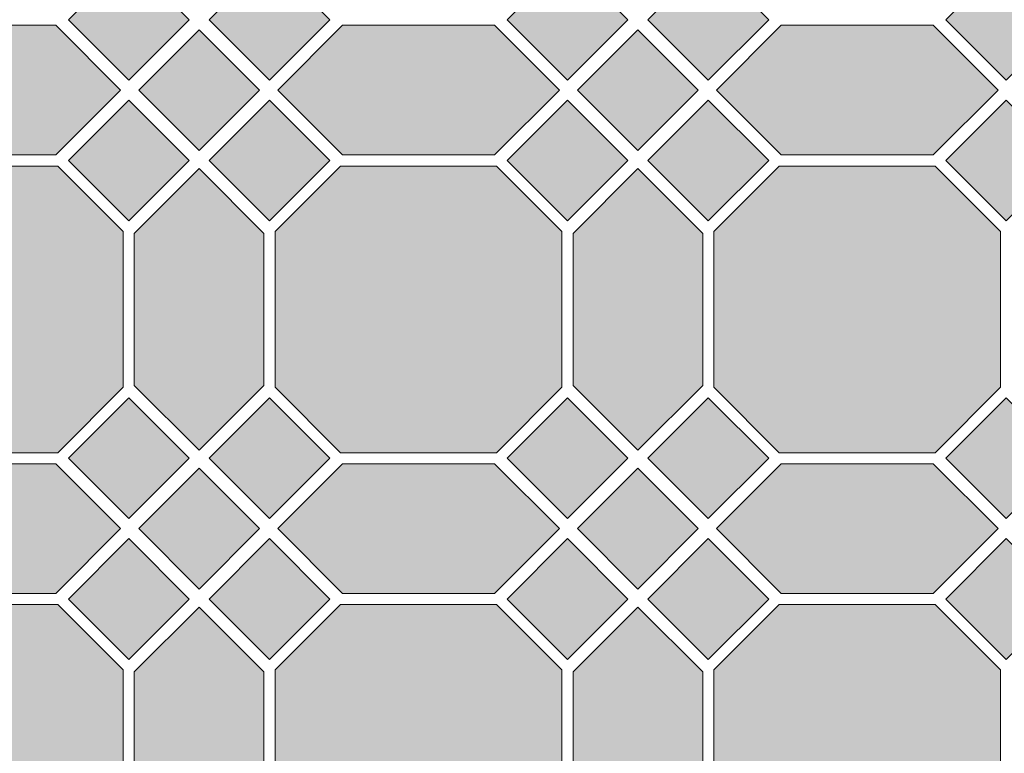
# Model space of a CAD drawing. Units: inches. Extents: x -389 to 711, y -388 to 667.
# Drawn here: x -176 to 154, y 172 to 418 of the extents above; entities that cross this region are included whole.
import ezdxf

# ---------------------------------------------------------------- set-up
doc = ezdxf.new("R2010")
doc.units = ezdxf.units.IN
doc.header["$MEASUREMENT"] = 0
for name, color, linetype in [('TC_14', 7, 'Continuous'), ('TC_16', 7, 'Continuous'), ('TC_OUTLINE', 7, 'Continuous')]:
    doc.layers.add(name, color=color, linetype=linetype)

# ---------------------------------------------------------------- blocks, each defined once
blk = doc.blocks.new('block 5')
at = {"layer": 'TC_OUTLINE', "color": 7, "lineweight": 9, "true_color": 0xffffff}
blk.add_lwpolyline([(-214.31, 372.73), (-236.01, 394.43), (-214.31, 416.13), (-163.41, 416.13), (-141.71, 394.43), (-163.41, 372.73), (-214.31, 372.73)], dxfattribs=at)
blk = doc.blocks.new('block 7')
at = {"layer": 'TC_OUTLINE', "color": 7, "lineweight": 9, "true_color": 0xffffff}
blk.add_lwpolyline([(-162.74, 272.99), (-214.98, 272.99), (-236.86, 294.88), (-236.86, 347.11), (-214.98, 368.99), (-162.74, 368.99), (-140.86, 347.11), (-140.86, 294.88), (-162.74, 272.99)], dxfattribs=at)
blk = doc.blocks.new('block 8')
at = {"layer": 'TC_OUTLINE', "color": 7, "lineweight": 9, "true_color": 0xffffff}
blk.add_lwpolyline([(-214.31, 225.86), (-236.01, 247.56), (-214.31, 269.26), (-163.41, 269.26), (-141.71, 247.56), (-163.41, 225.86), (-214.31, 225.86)], dxfattribs=at)
blk = doc.blocks.new('block 9')
at = {"layer": 'TC_OUTLINE', "color": 7, "lineweight": 9, "true_color": 0xffffff}
blk.add_lwpolyline([(-93.73, 295.54), (-115.43, 273.84), (-137.13, 295.54), (-137.13, 346.44), (-115.43, 368.14), (-93.73, 346.44), (-93.73, 295.54)], dxfattribs=at)
blk = doc.blocks.new('block 10')
at = {"layer": 'TC_OUTLINE', "color": 7, "lineweight": 9, "true_color": 0xffffff}
blk.add_lwpolyline([(-91.86, 250.91), (-71.64, 271.13), (-91.86, 291.35), (-112.08, 271.13), (-91.86, 250.91)], dxfattribs=at)
blk = doc.blocks.new('block 11')
at = {"layer": 'TC_OUTLINE', "color": 7, "lineweight": 9, "true_color": 0xffffff}
blk.add_lwpolyline([(-138.99, 250.91), (-118.77, 271.13), (-138.99, 291.35), (-159.22, 271.13), (-138.99, 250.91)], dxfattribs=at)
blk = doc.blocks.new('block 12')
at = {"layer": 'TC_OUTLINE', "color": 7, "lineweight": 9, "true_color": 0xffffff}
blk.add_lwpolyline([(-138.99, 203.77), (-118.77, 223.99), (-138.99, 244.22), (-159.22, 223.99), (-138.99, 203.77)], dxfattribs=at)
blk = doc.blocks.new('block 13')
at = {"layer": 'TC_OUTLINE', "color": 7, "lineweight": 9, "true_color": 0xffffff}
blk.add_lwpolyline([(-91.86, 203.77), (-71.64, 223.99), (-91.86, 244.22), (-112.08, 223.99), (-91.86, 203.77)], dxfattribs=at)
blk = doc.blocks.new('block 15')
at = {"layer": 'TC_OUTLINE', "color": 7, "lineweight": 9, "true_color": 0xffffff}
blk.add_lwpolyline([(-67.44, 372.73), (-89.14, 394.43), (-67.44, 416.13), (-16.54, 416.13), (5.16, 394.43), (-16.54, 372.73), (-67.44, 372.73)], dxfattribs=at)
blk = doc.blocks.new('block 17')
at = {"layer": 'TC_OUTLINE', "color": 7, "lineweight": 9, "true_color": 0xffffff}
blk.add_lwpolyline([(-15.88, 272.99), (-68.11, 272.99), (-89.99, 294.88), (-89.99, 347.11), (-68.11, 368.99), (-15.88, 368.99), (6.01, 347.11), (6.01, 294.88), (-15.88, 272.99)], dxfattribs=at)
blk = doc.blocks.new('block 18')
at = {"layer": 'TC_OUTLINE', "color": 7, "lineweight": 9, "true_color": 0xffffff}
blk.add_lwpolyline([(-67.44, 225.86), (-89.14, 247.56), (-67.44, 269.26), (-16.54, 269.26), (5.16, 247.56), (-16.54, 225.86), (-67.44, 225.86)], dxfattribs=at)
blk = doc.blocks.new('block 19')
at = {"layer": 'TC_OUTLINE', "color": 7, "lineweight": 9, "true_color": 0xffffff}
blk.add_lwpolyline([(53.14, 295.54), (31.44, 273.84), (9.74, 295.54), (9.74, 346.44), (31.44, 368.14), (53.14, 346.44), (53.14, 295.54)], dxfattribs=at)
blk = doc.blocks.new('block 20')
at = {"layer": 'TC_OUTLINE', "color": 7, "lineweight": 9, "true_color": 0xffffff}
blk.add_lwpolyline([(-115.43, 227.34), (-95.21, 247.56), (-115.43, 267.78), (-135.65, 247.56), (-115.43, 227.34)], dxfattribs=at)
blk = doc.blocks.new('block 21')
at = {"layer": 'TC_OUTLINE', "color": 7, "lineweight": 9, "true_color": 0xffffff}
blk.add_lwpolyline([(-91.86, 397.77), (-71.64, 417.99), (-91.86, 438.22), (-112.08, 417.99), (-91.86, 397.77)], dxfattribs=at)
blk = doc.blocks.new('block 22')
at = {"layer": 'TC_OUTLINE', "color": 7, "lineweight": 9, "true_color": 0xffffff}
blk.add_lwpolyline([(-138.99, 397.77), (-118.77, 417.99), (-138.99, 438.22), (-159.22, 417.99), (-138.99, 397.77)], dxfattribs=at)
blk = doc.blocks.new('block 23')
at = {"layer": 'TC_OUTLINE', "color": 7, "lineweight": 9, "true_color": 0xffffff}
blk.add_lwpolyline([(-138.99, 350.64), (-118.77, 370.86), (-138.99, 391.08), (-159.22, 370.86), (-138.99, 350.64)], dxfattribs=at)
blk = doc.blocks.new('block 24')
at = {"layer": 'TC_OUTLINE', "color": 7, "lineweight": 9, "true_color": 0xffffff}
blk.add_lwpolyline([(-91.86, 350.64), (-71.64, 370.86), (-91.86, 391.08), (-112.08, 370.86), (-91.86, 350.64)], dxfattribs=at)
blk = doc.blocks.new('block 25')
at = {"layer": 'TC_OUTLINE', "color": 7, "lineweight": 9, "true_color": 0xffffff}
blk.add_lwpolyline([(-115.43, 374.21), (-95.21, 394.43), (-115.43, 414.65), (-135.65, 394.43), (-115.43, 374.21)], dxfattribs=at)
blk = doc.blocks.new('block 26')
at = {"layer": 'TC_OUTLINE', "color": 7, "lineweight": 9, "true_color": 0xffffff}
blk.add_lwpolyline([(55.01, 397.77), (75.23, 417.99), (55.01, 438.22), (34.78, 417.99), (55.01, 397.77)], dxfattribs=at)
blk = doc.blocks.new('block 27')
at = {"layer": 'TC_OUTLINE', "color": 7, "lineweight": 9, "true_color": 0xffffff}
blk.add_lwpolyline([(7.87, 397.77), (28.09, 417.99), (7.87, 438.22), (-12.35, 417.99), (7.87, 397.77)], dxfattribs=at)
blk = doc.blocks.new('block 28')
at = {"layer": 'TC_OUTLINE', "color": 7, "lineweight": 9, "true_color": 0xffffff}
blk.add_lwpolyline([(7.87, 350.64), (28.09, 370.86), (7.87, 391.08), (-12.35, 370.86), (7.87, 350.64)], dxfattribs=at)
blk = doc.blocks.new('block 29')
at = {"layer": 'TC_OUTLINE', "color": 7, "lineweight": 9, "true_color": 0xffffff}
blk.add_lwpolyline([(55.01, 350.64), (75.23, 370.86), (55.01, 391.08), (34.78, 370.86), (55.01, 350.64)], dxfattribs=at)
blk = doc.blocks.new('block 30')
at = {"layer": 'TC_OUTLINE', "color": 7, "lineweight": 9, "true_color": 0xffffff}
blk.add_lwpolyline([(31.44, 374.21), (51.66, 394.43), (31.44, 414.65), (11.22, 394.43), (31.44, 374.21)], dxfattribs=at)
blk = doc.blocks.new('block 31')
at = {"layer": 'TC_OUTLINE', "color": 7, "lineweight": 9, "true_color": 0xffffff}
blk.add_lwpolyline([(55.01, 250.91), (75.23, 271.13), (55.01, 291.35), (34.78, 271.13), (55.01, 250.91)], dxfattribs=at)
blk = doc.blocks.new('block 32')
at = {"layer": 'TC_OUTLINE', "color": 7, "lineweight": 9, "true_color": 0xffffff}
blk.add_lwpolyline([(7.87, 250.91), (28.09, 271.13), (7.87, 291.35), (-12.35, 271.13), (7.87, 250.91)], dxfattribs=at)
blk = doc.blocks.new('block 33')
at = {"layer": 'TC_OUTLINE', "color": 7, "lineweight": 9, "true_color": 0xffffff}
blk.add_lwpolyline([(7.87, 203.77), (28.09, 223.99), (7.87, 244.22), (-12.35, 223.99), (7.87, 203.77)], dxfattribs=at)
blk = doc.blocks.new('block 34')
at = {"layer": 'TC_OUTLINE', "color": 7, "lineweight": 9, "true_color": 0xffffff}
blk.add_lwpolyline([(55.01, 203.77), (75.23, 223.99), (55.01, 244.22), (34.78, 223.99), (55.01, 203.77)], dxfattribs=at)
blk = doc.blocks.new('block 35')
at = {"layer": 'TC_OUTLINE', "color": 7, "lineweight": 9, "true_color": 0xffffff}
blk.add_lwpolyline([(31.44, 227.34), (51.66, 247.56), (31.44, 267.78), (11.22, 247.56), (31.44, 227.34)], dxfattribs=at)
blk = doc.blocks.new('block 45')
at = {"layer": 'TC_OUTLINE', "color": 7, "lineweight": 9, "true_color": 0xffffff}
blk.add_lwpolyline([(79.42, 372.73), (57.72, 394.43), (79.42, 416.13), (130.32, 416.13), (152.02, 394.43), (130.32, 372.73), (79.42, 372.73)], dxfattribs=at)
blk = doc.blocks.new('block 47')
at = {"layer": 'TC_OUTLINE', "color": 7, "lineweight": 9, "true_color": 0xffffff}
blk.add_lwpolyline([(130.99, 272.99), (78.75, 272.99), (56.87, 294.88), (56.87, 347.11), (78.75, 368.99), (130.99, 368.99), (152.87, 347.11), (152.87, 294.88), (130.99, 272.99)], dxfattribs=at)
blk = doc.blocks.new('block 48')
at = {"layer": 'TC_OUTLINE', "color": 7, "lineweight": 9, "true_color": 0xffffff}
blk.add_lwpolyline([(79.42, 225.86), (57.72, 247.56), (79.42, 269.26), (130.32, 269.26), (152.02, 247.56), (130.32, 225.86), (79.42, 225.86)], dxfattribs=at)
blk = doc.blocks.new('block 51')
at = {"layer": 'TC_OUTLINE', "color": 7, "lineweight": 9, "true_color": 0xffffff}
blk.add_lwpolyline([(154.74, 250.91), (174.96, 271.13), (154.74, 291.35), (134.52, 271.13), (154.74, 250.91)], dxfattribs=at)
blk = doc.blocks.new('block 52')
at = {"layer": 'TC_OUTLINE', "color": 7, "lineweight": 9, "true_color": 0xffffff}
blk.add_lwpolyline([(154.74, 203.77), (174.96, 223.99), (154.74, 244.22), (134.52, 223.99), (154.74, 203.77)], dxfattribs=at)
blk = doc.blocks.new('block 62')
at = {"layer": 'TC_OUTLINE', "color": 7, "lineweight": 9, "true_color": 0xffffff}
blk.add_lwpolyline([(154.74, 397.77), (174.96, 417.99), (154.74, 438.22), (134.52, 417.99), (154.74, 397.77)], dxfattribs=at)
blk = doc.blocks.new('block 63')
at = {"layer": 'TC_OUTLINE', "color": 7, "lineweight": 9, "true_color": 0xffffff}
blk.add_lwpolyline([(154.74, 350.64), (174.96, 370.86), (154.74, 391.08), (134.52, 370.86), (154.74, 350.64)], dxfattribs=at)
blk = doc.blocks.new('block 79')
at = {"layer": 'TC_OUTLINE', "color": 7, "lineweight": 9, "true_color": 0xffffff}
blk.add_lwpolyline([(-162.74, 126.13), (-214.98, 126.13), (-236.86, 148.01), (-236.86, 200.25), (-214.98, 222.13), (-162.74, 222.13), (-140.86, 200.25), (-140.86, 148.01), (-162.74, 126.13)], dxfattribs=at)
blk = doc.blocks.new('block 81')
at = {"layer": 'TC_OUTLINE', "color": 7, "lineweight": 9, "true_color": 0xffffff}
blk.add_lwpolyline([(-93.73, 148.68), (-115.43, 126.98), (-137.13, 148.68), (-137.13, 199.58), (-115.43, 221.28), (-93.73, 199.58), (-93.73, 148.68)], dxfattribs=at)
blk = doc.blocks.new('block 89')
at = {"layer": 'TC_OUTLINE', "color": 7, "lineweight": 9, "true_color": 0xffffff}
blk.add_lwpolyline([(-15.88, 126.13), (-68.11, 126.13), (-89.99, 148.01), (-89.99, 200.25), (-68.11, 222.13), (-15.88, 222.13), (6.01, 200.25), (6.01, 148.01), (-15.88, 126.13)], dxfattribs=at)
blk = doc.blocks.new('block 91')
at = {"layer": 'TC_OUTLINE', "color": 7, "lineweight": 9, "true_color": 0xffffff}
blk.add_lwpolyline([(53.14, 148.68), (31.44, 126.98), (9.74, 148.68), (9.74, 199.58), (31.44, 221.28), (53.14, 199.58), (53.14, 148.68)], dxfattribs=at)
blk = doc.blocks.new('block 115')
at = {"layer": 'TC_OUTLINE', "color": 7, "lineweight": 9, "true_color": 0xffffff}
blk.add_lwpolyline([(130.99, 126.13), (78.75, 126.13), (56.87, 148.01), (56.87, 200.25), (78.75, 222.13), (130.99, 222.13), (152.87, 200.25), (152.87, 148.01), (130.99, 126.13)], dxfattribs=at)
blk = doc.blocks.new('block 622')
at = {"layer": 'TC_14', "true_color": 0x413f3e}
h = blk.add_hatch(color=250, dxfattribs=at)
h.dxf.hatch_style = 2
h.paths.add_polyline_path([(-93.73, 295.54), (-115.43, 273.84), (-137.13, 295.54), (-137.13, 346.44), (-115.43, 368.14), (-93.73, 346.44)])
at = {"layer": 'TC_14', "lineweight": 0}
blk.add_lwpolyline([(-93.73, 295.54), (-115.43, 273.84), (-137.13, 295.54), (-137.13, 346.44), (-115.43, 368.14), (-93.73, 346.44), (-93.73, 295.54)], dxfattribs=at)
blk = doc.blocks.new('block 623')
at = {"layer": 'TC_14', "true_color": 0x413f3e}
blk.add_hatch(color=250, dxfattribs=at).paths.add_polyline_path([(-93.73, 295.54), (-115.43, 273.84), (-137.13, 295.54), (-137.13, 346.44), (-115.43, 368.14), (-93.73, 346.44)])
at = {"layer": 'TC_14', "lineweight": 0}
blk.add_lwpolyline([(-93.73, 295.54), (-115.43, 273.84), (-137.13, 295.54), (-137.13, 346.44), (-115.43, 368.14), (-93.73, 346.44), (-93.73, 295.54), (-93.73, 295.54)], dxfattribs=at)
blk = doc.blocks.new('block 624')
at = {"layer": 'TC_14', "true_color": 0x413f3e}
h = blk.add_hatch(color=250, dxfattribs=at)
h.dxf.hatch_style = 2
h.paths.add_polyline_path([(-214.31, 225.86), (-236.01, 247.56), (-214.31, 269.26), (-163.41, 269.26), (-141.71, 247.56), (-163.41, 225.86)])
at = {"layer": 'TC_14', "lineweight": 0}
blk.add_lwpolyline([(-214.31, 225.86), (-236.01, 247.56), (-214.31, 269.26), (-163.41, 269.26), (-141.71, 247.56), (-163.41, 225.86), (-214.31, 225.86)], dxfattribs=at)
blk = doc.blocks.new('block 625')
at = {"layer": 'TC_14', "true_color": 0x413f3e}
blk.add_hatch(color=250, dxfattribs=at).paths.add_polyline_path([(-214.31, 225.86), (-236.01, 247.56), (-214.31, 269.26), (-163.41, 269.26), (-141.71, 247.56), (-163.41, 225.86)])
at = {"layer": 'TC_14', "lineweight": 0}
blk.add_lwpolyline([(-214.31, 225.86), (-236.01, 247.56), (-214.31, 269.26), (-163.41, 269.26), (-141.71, 247.56), (-163.41, 225.86), (-214.31, 225.86), (-214.31, 225.86)], dxfattribs=at)
blk = doc.blocks.new('block 626')
at = {"layer": 'TC_14', "true_color": 0x413f3e}
h = blk.add_hatch(color=250, dxfattribs=at)
h.dxf.hatch_style = 2
h.paths.add_polyline_path([(-67.44, 225.86), (-89.14, 247.56), (-67.44, 269.26), (-16.54, 269.26), (5.16, 247.56), (-16.54, 225.86)])
at = {"layer": 'TC_14', "lineweight": 0}
blk.add_lwpolyline([(-67.44, 225.86), (-89.14, 247.56), (-67.44, 269.26), (-16.54, 269.26), (5.16, 247.56), (-16.54, 225.86), (-67.44, 225.86)], dxfattribs=at)
blk = doc.blocks.new('block 627')
at = {"layer": 'TC_14', "true_color": 0x413f3e}
blk.add_hatch(color=250, dxfattribs=at).paths.add_polyline_path([(-67.44, 225.86), (-89.14, 247.56), (-67.44, 269.26), (-16.54, 269.26), (5.16, 247.56), (-16.54, 225.86)])
at = {"layer": 'TC_14', "lineweight": 0}
blk.add_lwpolyline([(-67.44, 225.86), (-89.14, 247.56), (-67.44, 269.26), (-16.54, 269.26), (5.16, 247.56), (-16.54, 225.86), (-67.44, 225.86), (-67.44, 225.86)], dxfattribs=at)
blk = doc.blocks.new('block 628')
at = {"layer": 'TC_14', "true_color": 0x413f3e}
h = blk.add_hatch(color=250, dxfattribs=at)
h.dxf.hatch_style = 2
h.paths.add_polyline_path([(53.14, 295.54), (31.44, 273.84), (9.74, 295.54), (9.74, 346.44), (31.44, 368.14), (53.14, 346.44)])
at = {"layer": 'TC_14', "lineweight": 0}
blk.add_lwpolyline([(53.14, 295.54), (31.44, 273.84), (9.74, 295.54), (9.74, 346.44), (31.44, 368.14), (53.14, 346.44), (53.14, 295.54)], dxfattribs=at)
blk = doc.blocks.new('block 629')
at = {"layer": 'TC_14', "true_color": 0x413f3e}
blk.add_hatch(color=250, dxfattribs=at).paths.add_polyline_path([(53.14, 295.54), (31.44, 273.84), (9.74, 295.54), (9.74, 346.44), (31.44, 368.14), (53.14, 346.44)])
at = {"layer": 'TC_14', "lineweight": 0}
blk.add_lwpolyline([(53.14, 295.54), (31.44, 273.84), (9.74, 295.54), (9.74, 346.44), (31.44, 368.14), (53.14, 346.44), (53.14, 295.54), (53.14, 295.54)], dxfattribs=at)
blk = doc.blocks.new('block 632')
at = {"layer": 'TC_14', "true_color": 0x413f3e}
h = blk.add_hatch(color=250, dxfattribs=at)
h.dxf.hatch_style = 2
h.paths.add_polyline_path([(-67.44, 372.73), (-89.14, 394.43), (-67.44, 416.13), (-16.54, 416.13), (5.16, 394.43), (-16.54, 372.73)])
at = {"layer": 'TC_14', "lineweight": 0}
blk.add_lwpolyline([(-67.44, 372.73), (-89.14, 394.43), (-67.44, 416.13), (-16.54, 416.13), (5.16, 394.43), (-16.54, 372.73), (-67.44, 372.73)], dxfattribs=at)
blk = doc.blocks.new('block 633')
at = {"layer": 'TC_14', "true_color": 0x413f3e}
blk.add_hatch(color=250, dxfattribs=at).paths.add_polyline_path([(-67.44, 372.73), (-89.14, 394.43), (-67.44, 416.13), (-16.54, 416.13), (5.16, 394.43), (-16.54, 372.73)])
at = {"layer": 'TC_14', "lineweight": 0}
blk.add_lwpolyline([(-67.44, 372.73), (-89.14, 394.43), (-67.44, 416.13), (-16.54, 416.13), (5.16, 394.43), (-16.54, 372.73), (-67.44, 372.73), (-67.44, 372.73)], dxfattribs=at)
blk = doc.blocks.new('block 634')
at = {"layer": 'TC_14', "true_color": 0x413f3e}
h = blk.add_hatch(color=250, dxfattribs=at)
h.dxf.hatch_style = 2
h.paths.add_polyline_path([(-214.31, 372.73), (-236.01, 394.43), (-214.31, 416.13), (-163.41, 416.13), (-141.71, 394.43), (-163.41, 372.73)])
at = {"layer": 'TC_14', "lineweight": 0}
blk.add_lwpolyline([(-214.31, 372.73), (-236.01, 394.43), (-214.31, 416.13), (-163.41, 416.13), (-141.71, 394.43), (-163.41, 372.73), (-214.31, 372.73)], dxfattribs=at)
blk = doc.blocks.new('block 635')
at = {"layer": 'TC_14', "true_color": 0x413f3e}
blk.add_hatch(color=250, dxfattribs=at).paths.add_polyline_path([(-214.31, 372.73), (-236.01, 394.43), (-214.31, 416.13), (-163.41, 416.13), (-141.71, 394.43), (-163.41, 372.73)])
at = {"layer": 'TC_14', "lineweight": 0}
blk.add_lwpolyline([(-214.31, 372.73), (-236.01, 394.43), (-214.31, 416.13), (-163.41, 416.13), (-141.71, 394.43), (-163.41, 372.73), (-214.31, 372.73), (-214.31, 372.73)], dxfattribs=at)
blk = doc.blocks.new('block 640')
at = {"layer": 'TC_14', "true_color": 0x413f3e}
h = blk.add_hatch(color=250, dxfattribs=at)
h.dxf.hatch_style = 2
h.paths.add_polyline_path([(79.42, 225.86), (57.72, 247.56), (79.42, 269.26), (130.32, 269.26), (152.02, 247.56), (130.32, 225.86)])
at = {"layer": 'TC_14', "lineweight": 0}
blk.add_lwpolyline([(79.42, 225.86), (57.72, 247.56), (79.42, 269.26), (130.32, 269.26), (152.02, 247.56), (130.32, 225.86), (79.42, 225.86)], dxfattribs=at)
blk = doc.blocks.new('block 641')
at = {"layer": 'TC_14', "true_color": 0x413f3e}
blk.add_hatch(color=250, dxfattribs=at).paths.add_polyline_path([(79.42, 225.86), (57.72, 247.56), (79.42, 269.26), (130.32, 269.26), (152.02, 247.56), (130.32, 225.86)])
at = {"layer": 'TC_14', "lineweight": 0}
blk.add_lwpolyline([(79.42, 225.86), (57.72, 247.56), (79.42, 269.26), (130.32, 269.26), (152.02, 247.56), (130.32, 225.86), (79.42, 225.86), (79.42, 225.86)], dxfattribs=at)
blk = doc.blocks.new('block 650')
at = {"layer": 'TC_14', "true_color": 0x413f3e}
h = blk.add_hatch(color=250, dxfattribs=at)
h.dxf.hatch_style = 2
h.paths.add_polyline_path([(79.42, 372.73), (57.72, 394.43), (79.42, 416.13), (130.32, 416.13), (152.02, 394.43), (130.32, 372.73)])
at = {"layer": 'TC_14', "lineweight": 0}
blk.add_lwpolyline([(79.42, 372.73), (57.72, 394.43), (79.42, 416.13), (130.32, 416.13), (152.02, 394.43), (130.32, 372.73), (79.42, 372.73)], dxfattribs=at)
blk = doc.blocks.new('block 651')
at = {"layer": 'TC_14', "true_color": 0x413f3e}
blk.add_hatch(color=250, dxfattribs=at).paths.add_polyline_path([(79.42, 372.73), (57.72, 394.43), (79.42, 416.13), (130.32, 416.13), (152.02, 394.43), (130.32, 372.73)])
at = {"layer": 'TC_14', "lineweight": 0}
blk.add_lwpolyline([(79.42, 372.73), (57.72, 394.43), (79.42, 416.13), (130.32, 416.13), (152.02, 394.43), (130.32, 372.73), (79.42, 372.73), (79.42, 372.73)], dxfattribs=at)
blk = doc.blocks.new('block 652')
at = {"layer": 'TC_14', "true_color": 0x413f3e}
h = blk.add_hatch(color=250, dxfattribs=at)
h.dxf.hatch_style = 2
h.paths.add_polyline_path([(-93.73, 148.68), (-115.43, 126.98), (-137.13, 148.68), (-137.13, 199.58), (-115.43, 221.28), (-93.73, 199.58)])
at = {"layer": 'TC_14', "lineweight": 0}
blk.add_lwpolyline([(-93.73, 148.68), (-115.43, 126.98), (-137.13, 148.68), (-137.13, 199.58), (-115.43, 221.28), (-93.73, 199.58), (-93.73, 148.68)], dxfattribs=at)
blk = doc.blocks.new('block 653')
at = {"layer": 'TC_14', "true_color": 0x413f3e}
blk.add_hatch(color=250, dxfattribs=at).paths.add_polyline_path([(-93.73, 148.68), (-115.43, 126.98), (-137.13, 148.68), (-137.13, 199.58), (-115.43, 221.28), (-93.73, 199.58)])
at = {"layer": 'TC_14', "lineweight": 0}
blk.add_lwpolyline([(-93.73, 148.68), (-115.43, 126.98), (-137.13, 148.68), (-137.13, 199.58), (-115.43, 221.28), (-93.73, 199.58), (-93.73, 148.68), (-93.73, 148.68)], dxfattribs=at)
blk = doc.blocks.new('block 662')
at = {"layer": 'TC_14', "true_color": 0x413f3e}
h = blk.add_hatch(color=250, dxfattribs=at)
h.dxf.hatch_style = 2
h.paths.add_polyline_path([(53.14, 148.68), (31.44, 126.98), (9.74, 148.68), (9.74, 199.58), (31.44, 221.28), (53.14, 199.58)])
at = {"layer": 'TC_14', "lineweight": 0}
blk.add_lwpolyline([(53.14, 148.68), (31.44, 126.98), (9.74, 148.68), (9.74, 199.58), (31.44, 221.28), (53.14, 199.58), (53.14, 148.68)], dxfattribs=at)
blk = doc.blocks.new('block 663')
at = {"layer": 'TC_14', "true_color": 0x413f3e}
blk.add_hatch(color=250, dxfattribs=at).paths.add_polyline_path([(53.14, 148.68), (31.44, 126.98), (9.74, 148.68), (9.74, 199.58), (31.44, 221.28), (53.14, 199.58)])
at = {"layer": 'TC_14', "lineweight": 0}
blk.add_lwpolyline([(53.14, 148.68), (31.44, 126.98), (9.74, 148.68), (9.74, 199.58), (31.44, 221.28), (53.14, 199.58), (53.14, 148.68), (53.14, 148.68)], dxfattribs=at)
blk = doc.blocks.new('block 764')
at = {"layer": 'TC_14', "true_color": 0x413f3e}
blk.add_hatch(color=250, dxfattribs=at).paths.add_polyline_path([(-91.86, 250.91), (-71.64, 271.13), (-91.86, 291.35), (-112.08, 271.13)])
at = {"layer": 'TC_14', "lineweight": 0}
blk.add_lwpolyline([(-91.86, 250.91), (-71.64, 271.13), (-91.86, 291.35), (-112.08, 271.13), (-91.86, 250.91), (-91.86, 250.91)], dxfattribs=at)
blk = doc.blocks.new('block 765')
at = {"layer": 'TC_14', "true_color": 0x413f3e}
blk.add_hatch(color=250, dxfattribs=at).paths.add_polyline_path([(-91.86, 203.77), (-71.64, 223.99), (-91.86, 244.22), (-112.08, 223.99)])
at = {"layer": 'TC_14', "lineweight": 0}
blk.add_lwpolyline([(-91.86, 203.77), (-71.64, 223.99), (-91.86, 244.22), (-112.08, 223.99), (-91.86, 203.77), (-91.86, 203.77)], dxfattribs=at)
blk = doc.blocks.new('block 766')
at = {"layer": 'TC_14', "true_color": 0x413f3e}
blk.add_hatch(color=250, dxfattribs=at).paths.add_polyline_path([(-138.99, 203.77), (-118.77, 223.99), (-138.99, 244.22), (-159.22, 223.99)])
at = {"layer": 'TC_14', "lineweight": 0}
blk.add_lwpolyline([(-138.99, 203.77), (-118.77, 223.99), (-138.99, 244.22), (-159.22, 223.99), (-138.99, 203.77), (-138.99, 203.77)], dxfattribs=at)
blk = doc.blocks.new('block 767')
at = {"layer": 'TC_14', "true_color": 0x413f3e}
blk.add_hatch(color=250, dxfattribs=at).paths.add_polyline_path([(-138.99, 250.91), (-118.77, 271.13), (-138.99, 291.35), (-159.22, 271.13)])
at = {"layer": 'TC_14', "lineweight": 0}
blk.add_lwpolyline([(-138.99, 250.91), (-118.77, 271.13), (-138.99, 291.35), (-159.22, 271.13), (-138.99, 250.91), (-138.99, 250.91)], dxfattribs=at)
blk = doc.blocks.new('block 768')
at = {"layer": 'TC_14', "true_color": 0x413f3e}
blk.add_hatch(color=250, dxfattribs=at).paths.add_polyline_path([(-91.86, 397.77), (-71.64, 417.99), (-91.86, 438.22), (-112.08, 417.99)])
at = {"layer": 'TC_14', "lineweight": 0}
blk.add_lwpolyline([(-91.86, 397.77), (-71.64, 417.99), (-91.86, 438.22), (-112.08, 417.99), (-91.86, 397.77), (-91.86, 397.77)], dxfattribs=at)
blk = doc.blocks.new('block 769')
at = {"layer": 'TC_14', "true_color": 0x413f3e}
blk.add_hatch(color=250, dxfattribs=at).paths.add_polyline_path([(-91.86, 350.64), (-71.64, 370.86), (-91.86, 391.08), (-112.08, 370.86)])
at = {"layer": 'TC_14', "lineweight": 0}
blk.add_lwpolyline([(-91.86, 350.64), (-71.64, 370.86), (-91.86, 391.08), (-112.08, 370.86), (-91.86, 350.64), (-91.86, 350.64)], dxfattribs=at)
blk = doc.blocks.new('block 770')
at = {"layer": 'TC_14', "true_color": 0x413f3e}
blk.add_hatch(color=250, dxfattribs=at).paths.add_polyline_path([(-138.99, 350.64), (-118.77, 370.86), (-138.99, 391.08), (-159.22, 370.86)])
at = {"layer": 'TC_14', "lineweight": 0}
blk.add_lwpolyline([(-138.99, 350.64), (-118.77, 370.86), (-138.99, 391.08), (-159.22, 370.86), (-138.99, 350.64), (-138.99, 350.64)], dxfattribs=at)
blk = doc.blocks.new('block 771')
at = {"layer": 'TC_14', "true_color": 0x413f3e}
blk.add_hatch(color=250, dxfattribs=at).paths.add_polyline_path([(-138.99, 397.77), (-118.77, 417.99), (-138.99, 438.22), (-159.22, 417.99)])
at = {"layer": 'TC_14', "lineweight": 0}
blk.add_lwpolyline([(-138.99, 397.77), (-118.77, 417.99), (-138.99, 438.22), (-159.22, 417.99), (-138.99, 397.77), (-138.99, 397.77)], dxfattribs=at)
blk = doc.blocks.new('block 772')
at = {"layer": 'TC_14', "true_color": 0x413f3e}
blk.add_hatch(color=250, dxfattribs=at).paths.add_polyline_path([(55.01, 397.77), (75.23, 417.99), (55.01, 438.22), (34.78, 417.99)])
at = {"layer": 'TC_14', "lineweight": 0}
blk.add_lwpolyline([(55.01, 397.77), (75.23, 417.99), (55.01, 438.22), (34.78, 417.99), (55.01, 397.77), (55.01, 397.77)], dxfattribs=at)
blk = doc.blocks.new('block 773')
at = {"layer": 'TC_14', "true_color": 0x413f3e}
blk.add_hatch(color=250, dxfattribs=at).paths.add_polyline_path([(55.01, 350.64), (75.23, 370.86), (55.01, 391.08), (34.78, 370.86)])
at = {"layer": 'TC_14', "lineweight": 0}
blk.add_lwpolyline([(55.01, 350.64), (75.23, 370.86), (55.01, 391.08), (34.78, 370.86), (55.01, 350.64), (55.01, 350.64)], dxfattribs=at)
blk = doc.blocks.new('block 774')
at = {"layer": 'TC_14', "true_color": 0x413f3e}
blk.add_hatch(color=250, dxfattribs=at).paths.add_polyline_path([(7.87, 350.64), (28.09, 370.86), (7.87, 391.08), (-12.35, 370.86)])
at = {"layer": 'TC_14', "lineweight": 0}
blk.add_lwpolyline([(7.87, 350.64), (28.09, 370.86), (7.87, 391.08), (-12.35, 370.86), (7.87, 350.64), (7.87, 350.64)], dxfattribs=at)
blk = doc.blocks.new('block 775')
at = {"layer": 'TC_14', "true_color": 0x413f3e}
blk.add_hatch(color=250, dxfattribs=at).paths.add_polyline_path([(7.87, 397.77), (28.09, 417.99), (7.87, 438.22), (-12.35, 417.99)])
at = {"layer": 'TC_14', "lineweight": 0}
blk.add_lwpolyline([(7.87, 397.77), (28.09, 417.99), (7.87, 438.22), (-12.35, 417.99), (7.87, 397.77), (7.87, 397.77)], dxfattribs=at)
blk = doc.blocks.new('block 776')
at = {"layer": 'TC_14', "true_color": 0x413f3e}
blk.add_hatch(color=250, dxfattribs=at).paths.add_polyline_path([(55.01, 250.91), (75.23, 271.13), (55.01, 291.35), (34.78, 271.13)])
at = {"layer": 'TC_14', "lineweight": 0}
blk.add_lwpolyline([(55.01, 250.91), (75.23, 271.13), (55.01, 291.35), (34.78, 271.13), (55.01, 250.91), (55.01, 250.91)], dxfattribs=at)
blk = doc.blocks.new('block 777')
at = {"layer": 'TC_14', "true_color": 0x413f3e}
blk.add_hatch(color=250, dxfattribs=at).paths.add_polyline_path([(55.01, 203.77), (75.23, 223.99), (55.01, 244.22), (34.78, 223.99)])
at = {"layer": 'TC_14', "lineweight": 0}
blk.add_lwpolyline([(55.01, 203.77), (75.23, 223.99), (55.01, 244.22), (34.78, 223.99), (55.01, 203.77), (55.01, 203.77)], dxfattribs=at)
blk = doc.blocks.new('block 778')
at = {"layer": 'TC_14', "true_color": 0x413f3e}
blk.add_hatch(color=250, dxfattribs=at).paths.add_polyline_path([(7.87, 203.77), (28.09, 223.99), (7.87, 244.22), (-12.35, 223.99)])
at = {"layer": 'TC_14', "lineweight": 0}
blk.add_lwpolyline([(7.87, 203.77), (28.09, 223.99), (7.87, 244.22), (-12.35, 223.99), (7.87, 203.77), (7.87, 203.77)], dxfattribs=at)
blk = doc.blocks.new('block 779')
at = {"layer": 'TC_14', "true_color": 0x413f3e}
blk.add_hatch(color=250, dxfattribs=at).paths.add_polyline_path([(7.87, 250.91), (28.09, 271.13), (7.87, 291.35), (-12.35, 271.13)])
at = {"layer": 'TC_14', "lineweight": 0}
blk.add_lwpolyline([(7.87, 250.91), (28.09, 271.13), (7.87, 291.35), (-12.35, 271.13), (7.87, 250.91), (7.87, 250.91)], dxfattribs=at)
blk = doc.blocks.new('block 782')
at = {"layer": 'TC_14', "true_color": 0x413f3e}
blk.add_hatch(color=250, dxfattribs=at).paths.add_polyline_path([(154.74, 203.77), (174.96, 223.99), (154.74, 244.22), (134.52, 223.99)])
at = {"layer": 'TC_14', "lineweight": 0}
blk.add_lwpolyline([(154.74, 203.77), (174.96, 223.99), (154.74, 244.22), (134.52, 223.99), (154.74, 203.77), (154.74, 203.77)], dxfattribs=at)
blk = doc.blocks.new('block 783')
at = {"layer": 'TC_14', "true_color": 0x413f3e}
blk.add_hatch(color=250, dxfattribs=at).paths.add_polyline_path([(154.74, 250.91), (174.96, 271.13), (154.74, 291.35), (134.52, 271.13)])
at = {"layer": 'TC_14', "lineweight": 0}
blk.add_lwpolyline([(154.74, 250.91), (174.96, 271.13), (154.74, 291.35), (134.52, 271.13), (154.74, 250.91), (154.74, 250.91)], dxfattribs=at)
blk = doc.blocks.new('block 786')
at = {"layer": 'TC_14', "true_color": 0x413f3e}
blk.add_hatch(color=250, dxfattribs=at).paths.add_polyline_path([(154.74, 350.64), (174.96, 370.86), (154.74, 391.08), (134.52, 370.86)])
at = {"layer": 'TC_14', "lineweight": 0}
blk.add_lwpolyline([(154.74, 350.64), (174.96, 370.86), (154.74, 391.08), (134.52, 370.86), (154.74, 350.64), (154.74, 350.64)], dxfattribs=at)
blk = doc.blocks.new('block 787')
at = {"layer": 'TC_14', "true_color": 0x413f3e}
blk.add_hatch(color=250, dxfattribs=at).paths.add_polyline_path([(154.74, 397.77), (174.96, 417.99), (154.74, 438.22), (134.52, 417.99)])
at = {"layer": 'TC_14', "lineweight": 0}
blk.add_lwpolyline([(154.74, 397.77), (174.96, 417.99), (154.74, 438.22), (134.52, 417.99), (154.74, 397.77), (154.74, 397.77)], dxfattribs=at)
blk = doc.blocks.new('block 1049')
at = {"layer": 'TC_16', "true_color": 0xdbd0be}
h = blk.add_hatch(color=254, dxfattribs=at)
h.dxf.hatch_style = 2
h.paths.add_polyline_path([(-162.74, 272.99), (-214.98, 272.99), (-236.86, 294.88), (-236.86, 347.11), (-214.98, 368.99), (-162.74, 368.99), (-140.86, 347.11), (-140.86, 294.88)])
at = {"layer": 'TC_16', "lineweight": 0}
blk.add_lwpolyline([(-162.74, 272.99), (-214.98, 272.99), (-236.86, 294.88), (-236.86, 347.11), (-214.98, 368.99), (-162.74, 368.99), (-140.86, 347.11), (-140.86, 294.88), (-162.74, 272.99)], dxfattribs=at)
blk = doc.blocks.new('block 1050')
at = {"layer": 'TC_16', "true_color": 0xdbd0be}
blk.add_hatch(color=254, dxfattribs=at).paths.add_polyline_path([(-162.74, 272.99), (-214.98, 272.99), (-236.86, 294.88), (-236.86, 347.11), (-214.98, 368.99), (-162.74, 368.99), (-140.86, 347.11), (-140.86, 294.88)])
at = {"layer": 'TC_16', "lineweight": 0}
blk.add_lwpolyline([(-162.74, 272.99), (-214.98, 272.99), (-236.86, 294.88), (-236.86, 347.11), (-214.98, 368.99), (-162.74, 368.99), (-140.86, 347.11), (-140.86, 294.88), (-162.74, 272.99), (-162.74, 272.99)], dxfattribs=at)
blk = doc.blocks.new('block 1051')
at = {"layer": 'TC_16', "true_color": 0xdbd0be}
h = blk.add_hatch(color=254, dxfattribs=at)
h.dxf.hatch_style = 2
h.paths.add_polyline_path([(-15.88, 272.99), (-68.11, 272.99), (-89.99, 294.88), (-89.99, 347.11), (-68.11, 368.99), (-15.88, 368.99), (6.01, 347.11), (6.01, 294.88)])
at = {"layer": 'TC_16', "lineweight": 0}
blk.add_lwpolyline([(-15.88, 272.99), (-68.11, 272.99), (-89.99, 294.88), (-89.99, 347.11), (-68.11, 368.99), (-15.88, 368.99), (6.01, 347.11), (6.01, 294.88), (-15.88, 272.99)], dxfattribs=at)
blk = doc.blocks.new('block 1052')
at = {"layer": 'TC_16', "true_color": 0xdbd0be}
blk.add_hatch(color=254, dxfattribs=at).paths.add_polyline_path([(-15.88, 272.99), (-68.11, 272.99), (-89.99, 294.88), (-89.99, 347.11), (-68.11, 368.99), (-15.88, 368.99), (6.01, 347.11), (6.01, 294.88)])
at = {"layer": 'TC_16', "lineweight": 0}
blk.add_lwpolyline([(-15.88, 272.99), (-68.11, 272.99), (-89.99, 294.88), (-89.99, 347.11), (-68.11, 368.99), (-15.88, 368.99), (6.01, 347.11), (6.01, 294.88), (-15.88, 272.99), (-15.88, 272.99)], dxfattribs=at)
blk = doc.blocks.new('block 1057')
at = {"layer": 'TC_16', "true_color": 0xdbd0be}
h = blk.add_hatch(color=254, dxfattribs=at)
h.dxf.hatch_style = 2
h.paths.add_polyline_path([(130.99, 272.99), (78.75, 272.99), (56.87, 294.88), (56.87, 347.11), (78.75, 368.99), (130.99, 368.99), (152.87, 347.11), (152.87, 294.88)])
at = {"layer": 'TC_16', "lineweight": 0}
blk.add_lwpolyline([(130.99, 272.99), (78.75, 272.99), (56.87, 294.88), (56.87, 347.11), (78.75, 368.99), (130.99, 368.99), (152.87, 347.11), (152.87, 294.88), (130.99, 272.99)], dxfattribs=at)
blk = doc.blocks.new('block 1058')
at = {"layer": 'TC_16', "true_color": 0xdbd0be}
blk.add_hatch(color=254, dxfattribs=at).paths.add_polyline_path([(130.99, 272.99), (78.75, 272.99), (56.87, 294.88), (56.87, 347.11), (78.75, 368.99), (130.99, 368.99), (152.87, 347.11), (152.87, 294.88)])
at = {"layer": 'TC_16', "lineweight": 0}
blk.add_lwpolyline([(130.99, 272.99), (78.75, 272.99), (56.87, 294.88), (56.87, 347.11), (78.75, 368.99), (130.99, 368.99), (152.87, 347.11), (152.87, 294.88), (130.99, 272.99), (130.99, 272.99)], dxfattribs=at)
blk = doc.blocks.new('block 1063')
at = {"layer": 'TC_16', "true_color": 0xdbd0be}
h = blk.add_hatch(color=254, dxfattribs=at)
h.dxf.hatch_style = 2
h.paths.add_polyline_path([(-162.74, 126.13), (-214.98, 126.13), (-236.86, 148.01), (-236.86, 200.25), (-214.98, 222.13), (-162.74, 222.13), (-140.86, 200.25), (-140.86, 148.01)])
at = {"layer": 'TC_16', "lineweight": 0}
blk.add_lwpolyline([(-162.74, 126.13), (-214.98, 126.13), (-236.86, 148.01), (-236.86, 200.25), (-214.98, 222.13), (-162.74, 222.13), (-140.86, 200.25), (-140.86, 148.01), (-162.74, 126.13)], dxfattribs=at)
blk = doc.blocks.new('block 1064')
at = {"layer": 'TC_16', "true_color": 0xdbd0be}
blk.add_hatch(color=254, dxfattribs=at).paths.add_polyline_path([(-162.74, 126.13), (-214.98, 126.13), (-236.86, 148.01), (-236.86, 200.25), (-214.98, 222.13), (-162.74, 222.13), (-140.86, 200.25), (-140.86, 148.01)])
at = {"layer": 'TC_16', "lineweight": 0}
blk.add_lwpolyline([(-162.74, 126.13), (-214.98, 126.13), (-236.86, 148.01), (-236.86, 200.25), (-214.98, 222.13), (-162.74, 222.13), (-140.86, 200.25), (-140.86, 148.01), (-162.74, 126.13), (-162.74, 126.13)], dxfattribs=at)
blk = doc.blocks.new('block 1069')
at = {"layer": 'TC_16', "true_color": 0xdbd0be}
h = blk.add_hatch(color=254, dxfattribs=at)
h.dxf.hatch_style = 2
h.paths.add_polyline_path([(-15.88, 126.13), (-68.11, 126.13), (-89.99, 148.01), (-89.99, 200.25), (-68.11, 222.13), (-15.88, 222.13), (6.01, 200.25), (6.01, 148.01)])
at = {"layer": 'TC_16', "lineweight": 0}
blk.add_lwpolyline([(-15.88, 126.13), (-68.11, 126.13), (-89.99, 148.01), (-89.99, 200.25), (-68.11, 222.13), (-15.88, 222.13), (6.01, 200.25), (6.01, 148.01), (-15.88, 126.13)], dxfattribs=at)
blk = doc.blocks.new('block 1070')
at = {"layer": 'TC_16', "true_color": 0xdbd0be}
blk.add_hatch(color=254, dxfattribs=at).paths.add_polyline_path([(-15.88, 126.13), (-68.11, 126.13), (-89.99, 148.01), (-89.99, 200.25), (-68.11, 222.13), (-15.88, 222.13), (6.01, 200.25), (6.01, 148.01)])
at = {"layer": 'TC_16', "lineweight": 0}
blk.add_lwpolyline([(-15.88, 126.13), (-68.11, 126.13), (-89.99, 148.01), (-89.99, 200.25), (-68.11, 222.13), (-15.88, 222.13), (6.01, 200.25), (6.01, 148.01), (-15.88, 126.13), (-15.88, 126.13)], dxfattribs=at)
blk = doc.blocks.new('block 1071')
at = {"layer": 'TC_16', "true_color": 0xdbd0be}
h = blk.add_hatch(color=254, dxfattribs=at)
h.dxf.hatch_style = 2
h.paths.add_polyline_path([(130.99, 126.13), (78.75, 126.13), (56.87, 148.01), (56.87, 200.25), (78.75, 222.13), (130.99, 222.13), (152.87, 200.25), (152.87, 148.01)])
at = {"layer": 'TC_16', "lineweight": 0}
blk.add_lwpolyline([(130.99, 126.13), (78.75, 126.13), (56.87, 148.01), (56.87, 200.25), (78.75, 222.13), (130.99, 222.13), (152.87, 200.25), (152.87, 148.01), (130.99, 126.13)], dxfattribs=at)
blk = doc.blocks.new('block 1072')
at = {"layer": 'TC_16', "true_color": 0xdbd0be}
blk.add_hatch(color=254, dxfattribs=at).paths.add_polyline_path([(130.99, 126.13), (78.75, 126.13), (56.87, 148.01), (56.87, 200.25), (78.75, 222.13), (130.99, 222.13), (152.87, 200.25), (152.87, 148.01)])
at = {"layer": 'TC_16', "lineweight": 0}
blk.add_lwpolyline([(130.99, 126.13), (78.75, 126.13), (56.87, 148.01), (56.87, 200.25), (78.75, 222.13), (130.99, 222.13), (152.87, 200.25), (152.87, 148.01), (130.99, 126.13), (130.99, 126.13)], dxfattribs=at)
blk = doc.blocks.new('block 1119')
at = {"layer": 'TC_16', "true_color": 0xdbd0be}
blk.add_hatch(color=254, dxfattribs=at).paths.add_polyline_path([(-115.43, 227.34), (-95.21, 247.56), (-115.43, 267.78), (-135.65, 247.56)])
at = {"layer": 'TC_16', "lineweight": 0}
blk.add_lwpolyline([(-115.43, 227.34), (-95.21, 247.56), (-115.43, 267.78), (-135.65, 247.56), (-115.43, 227.34), (-115.43, 227.34)], dxfattribs=at)
blk = doc.blocks.new('block 1120')
at = {"layer": 'TC_16', "true_color": 0xdbd0be}
blk.add_hatch(color=254, dxfattribs=at).paths.add_polyline_path([(-115.43, 374.21), (-95.21, 394.43), (-115.43, 414.65), (-135.65, 394.43)])
at = {"layer": 'TC_16', "lineweight": 0}
blk.add_lwpolyline([(-115.43, 374.21), (-95.21, 394.43), (-115.43, 414.65), (-135.65, 394.43), (-115.43, 374.21), (-115.43, 374.21)], dxfattribs=at)
blk = doc.blocks.new('block 1121')
at = {"layer": 'TC_16', "true_color": 0xdbd0be}
blk.add_hatch(color=254, dxfattribs=at).paths.add_polyline_path([(31.44, 374.21), (51.66, 394.43), (31.44, 414.65), (11.22, 394.43)])
at = {"layer": 'TC_16', "lineweight": 0}
blk.add_lwpolyline([(31.44, 374.21), (51.66, 394.43), (31.44, 414.65), (11.22, 394.43), (31.44, 374.21), (31.44, 374.21)], dxfattribs=at)
blk = doc.blocks.new('block 1122')
at = {"layer": 'TC_16', "true_color": 0xdbd0be}
blk.add_hatch(color=254, dxfattribs=at).paths.add_polyline_path([(31.44, 227.34), (51.66, 247.56), (31.44, 267.78), (11.22, 247.56)])
at = {"layer": 'TC_16', "lineweight": 0}
blk.add_lwpolyline([(31.44, 227.34), (51.66, 247.56), (31.44, 267.78), (11.22, 247.56), (31.44, 227.34), (31.44, 227.34)], dxfattribs=at)

msp = doc.modelspace()

# ---------------------------------------------------------------- block references
at = {"layer": 'TC_14'}
for name in ['block 771', 'block 768', 'block 775', 'block 772', 'block 787', 'block 634', 'block 635', 'block 632', 'block 633', 'block 650', 'block 651', 'block 770', 'block 769', 'block 774', 'block 773', 'block 786', 'block 622', 'block 623', 'block 628', 'block 629', 'block 767', 'block 764', 'block 779', 'block 776', 'block 783', 'block 624', 'block 625', 'block 626', 'block 627', 'block 640', 'block 641', 'block 766', 'block 765', 'block 778', 'block 777', 'block 782', 'block 652', 'block 653', 'block 662', 'block 663']:
    msp.add_blockref(name, (0, 0), dxfattribs=at)
at = {"layer": 'TC_16'}
for name in ['block 1120', 'block 1121', 'block 1049', 'block 1050', 'block 1051', 'block 1052', 'block 1057', 'block 1058', 'block 1119', 'block 1122', 'block 1063', 'block 1064', 'block 1069', 'block 1070', 'block 1071', 'block 1072']:
    msp.add_blockref(name, (0, 0), dxfattribs=at)
at = {"layer": 'TC_OUTLINE'}
for name in ['block 22', 'block 21', 'block 27', 'block 26', 'block 62', 'block 5', 'block 15', 'block 45', 'block 25', 'block 30', 'block 23', 'block 24', 'block 28', 'block 29', 'block 63', 'block 7', 'block 9', 'block 17', 'block 19', 'block 47', 'block 11', 'block 10', 'block 32', 'block 31', 'block 51', 'block 8', 'block 20', 'block 18', 'block 35', 'block 48', 'block 12', 'block 13', 'block 33', 'block 34', 'block 52', 'block 79', 'block 81', 'block 89', 'block 91', 'block 115']:
    msp.add_blockref(name, (0, 0), dxfattribs=at)

doc.saveas('drawing.dxf')
